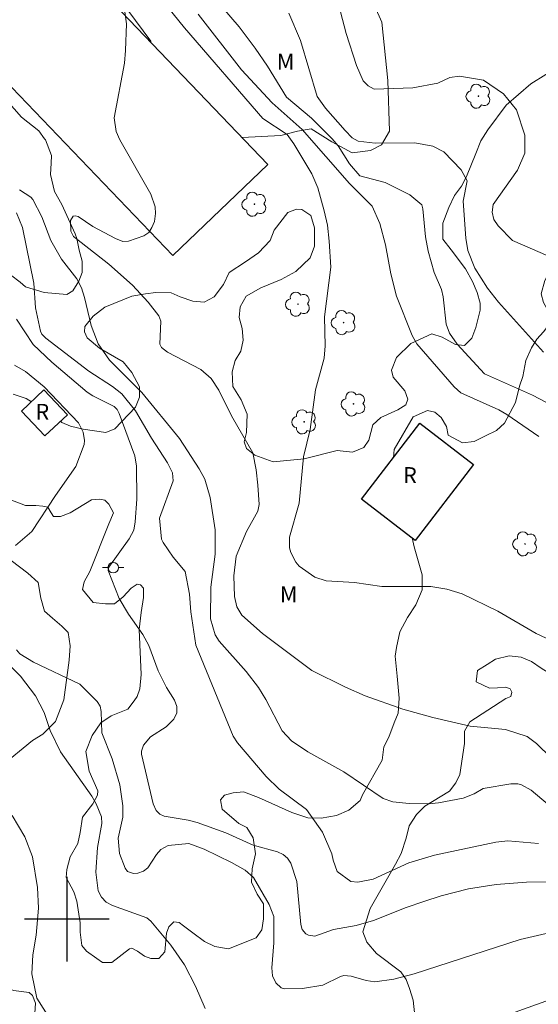
# Model space of a CAD drawing. Units: metres. Extents: x 296132 to 296647, y 1657172 to 1657737.
# Drawn here: x 296196 to 296245, y 1657392 to 1657485 of the extents above; entities that cross this region are included whole.
import ezdxf

# ---------------------------------------------------------------- set-up
doc = ezdxf.new("R2010")
doc.units = ezdxf.units.M
doc.header["$MEASUREMENT"] = 0
for name, color, linetype, lineweight, true_color in [('Arvores_Isoladas', 7, 'Continuous', 18, 0x00ff33), ('Curvas_Intermediarias', 7, 'Continuous', 9, 0x783c14), ('Curvas_Mestras', 7, 'Continuous', 20, 0x783c14), ('Topon_Vegetacao', 7, 'Continuous', 9, 0x00ff33), ('Vegetacao', 7, 'Orla8', 9, 0x00ff33)]:
    doc.layers.add(name, color=color, linetype=linetype, lineweight=lineweight, true_color=true_color)
for name, color, linetype, lineweight in [('Edificacoes', 7, 'Continuous', 30), ('Poste', 7, 'Continuous', 9), ('Topon_Fundacao_Const_Ruinas', 7, 'Continuous', 9)]:
    doc.layers.add(name, color=color, linetype=linetype, lineweight=lineweight)
doc.layers.add('Malha', color=7, linetype='Continuous')
doc.styles.add('Arial', font='arial.ttf', dxfattribs={"height": 1.5})
doc.styles.get("Standard").update_dxf_attribs({"font": 'arial.ttf'})
doc.linetypes.add('Orla8', pattern='A,6,-0.5,["V",Standard,S=1,R=0,X=-0.5,Y=-1],-0.5,6,-0.5,["V",Standard,S=1,R=0,X=-0.5,Y=-1],-0.5', length=14)

# ---------------------------------------------------------------- blocks, each defined once
blk = doc.blocks.new('Poste')
at = {"layer": 'Poste'}
for points in [[(-0.5, 0), (-1, 0)], [(0.5, 0), (1, 0)]]:
    blk.add_lwpolyline(points, dxfattribs=at)
blk.add_lwpolyline([(0, 0.5, 1), (0, -0.5, 1)], format="xyb", close=True, dxfattribs=at)
blk = doc.blocks.new('Arvore')
at = {"layer": 'Arvores_Isoladas'}
blk.add_lwpolyline([(-0.718, 0.493, 0.872324), (-0.722, -0.551, 0.862983), (0.284, -0.827, 0.900105), (0.89, 0.029, 0.863155), (0.262, 0.861, 0.882486)], format="xyb", close=True, dxfattribs=at)
blk.add_circle((0, 0), 0.0286, dxfattribs=at)

msp = doc.modelspace()

# ---------------------------------------------------------------- linework, layer by layer
at = {"layer": 'Curvas_Intermediarias', "flags": 128}
for points, elevation in [([(296225.499, 1657487.071), (296226.379, 1657483.669), (296227.36, 1657480.638), (296227.98, 1657479.208), (296228.45, 1657478.727), (296229.04, 1657478.417), (296232.682, 1657478.527), (296235.053, 1657478.968), (296236.193, 1657479.508), (296237.094, 1657479.658), (296239.375, 1657479.278), (296241.255, 1657477.987), (296242.486, 1657476.477), (296243.256, 1657474.056), (296243.256, 1657472.375), (296242.566, 1657470.764), (296240.265, 1657467.503), (296240.185, 1657466.793), (296240.345, 1657466.103), (296240.735, 1657465.502), (296242.106, 1657464.132), (296248.788, 1657461.231)], 69), ([(296247.098, 1657413.912), (296244.357, 1657416.603), (296243.496, 1657417.263), (296241.425, 1657417.923), (296238.104, 1657418.234), (296234.573, 1657419.044), (296231.742, 1657419.824), (296228.18, 1657421.095), (296226.329, 1657421.905), (296223.128, 1657423.506), (296218.466, 1657426.997), (296216.516, 1657428.718), (296216.055, 1657429.498), (296215.845, 1657430.468), (296215.765, 1657432.439), (296215.985, 1657434.28), (296216.966, 1657436.621), (296218.036, 1657438.532), (296218.176, 1657439.182), (296218.026, 1657441.013), (296217.886, 1657442.453), (296217.576, 1657444.044), (296215.555, 1657447.565), (296214.355, 1657449.966), (296213.624, 1657451.077), (296212.644, 1657451.917), (296209.493, 1657453.558), (296208.933, 1657454.008), (296208.772, 1657454.308), (296208.883, 1657456.489), (296208.702, 1657456.999), (296207.672, 1657458.289), (296206.201, 1657459.89), (296203.971, 1657461.881), (296200.629, 1657464.502), (296200.379, 1657465.012), (296200.339, 1657465.992), (296200.589, 1657466.403), (296200.799, 1657466.443), (296201.059, 1657466.383), (296202.46, 1657465.452), (296204.601, 1657464.292), (296205.291, 1657464.022), (296205.821, 1657464.042), (296207.272, 1657464.542), (296207.732, 1657464.882), (296208.042, 1657465.352), (296208.272, 1657465.912), (296208.362, 1657466.653), (296208.342, 1657467.283), (296207.942, 1657468.493), (296205.001, 1657473.615), (296204.651, 1657474.406), (296204.471, 1657475.706), (296205.441, 1657480.868), (296205.551, 1657482.069), (296205.621, 1657484.6), (296205.411, 1657486.19)], 74), ([(296250.669, 1657424.026), (296244.337, 1657426.977), (296240.715, 1657429.088), (296237.334, 1657430.739), (296235.883, 1657431.189), (296234.373, 1657431.419), (296229.741, 1657431.429), (296227.18, 1657431.799), (296224.499, 1657431.949), (296223.428, 1657432.319), (296221.958, 1657433.35), (296221.638, 1657433.74), (296221.157, 1657434.64), (296221.037, 1657435.09), (296221.047, 1657436.091), (296221.938, 1657439.302), (296222.358, 1657443.684), (296222.988, 1657446.275), (296223.498, 1657450.016), (296224.309, 1657452.987), (296224.409, 1657454.168), (296224.339, 1657456.909), (296224.929, 1657461.601), (296224.789, 1657464.042), (296224.609, 1657465.552), (296224.319, 1657466.933), (296223.698, 1657469.084), (296223.148, 1657470.404), (296221.457, 1657473.245), (296220.827, 1657474.136), (296218.506, 1657475.646), (296211.123, 1657484.21), (296209.493, 1657486.2)], 73), ([(296245.247, 1657448.846), (296243.996, 1657449.496), (296239.465, 1657451.507), (296236.864, 1657454.328), (296236.133, 1657455.348), (296235.823, 1657456.219), (296235.543, 1657458.81), (296235.383, 1657459.48), (296234.703, 1657461.081), (296234.132, 1657463.101), (296233.882, 1657464.472), (296233.642, 1657467.093), (296233.532, 1657467.473), (296232.412, 1657468.423), (296230.081, 1657469.584), (296227.68, 1657470.234), (296226.71, 1657471.375), (296225.629, 1657473.055), (296225.059, 1657473.736), (296223.098, 1657475.686), (296220.737, 1657477.667), (296218.946, 1657480.598), (296217.776, 1657482.289), (296216.275, 1657484.31), (296214.705, 1657486.12)], 71), ([(296244.597, 1657445.594), (296241.575, 1657447.685), (296240.815, 1657448.105), (296237.214, 1657449.726), (296236.603, 1657450.296), (296233.052, 1657454.368), (296232.622, 1657455.128), (296231.141, 1657458.86), (296230.601, 1657460.97), (296230.101, 1657463.702), (296229.571, 1657465.712), (296228.84, 1657467.363), (296226.71, 1657469.504), (296222.218, 1657474.606), (296219.387, 1657477.117), (296216.496, 1657480.248), (296212.404, 1657485.51)], 72), ([(296244.557, 1657407.159), (296241.655, 1657407.389), (296240.535, 1657407.259), (296234.733, 1657406.029), (296232.292, 1657405.318), (296228.95, 1657403.768), (296227.5, 1657403.478), (296226.82, 1657403.568), (296225.539, 1657404.508), (296225.169, 1657405.569), (296225.039, 1657406.169), (296224.159, 1657408.22), (296222.648, 1657410.36), (296220.057, 1657412.281), (296218.816, 1657413.462), (296216.105, 1657416.653), (296215.695, 1657417.283), (296212.194, 1657425.877), (296211.724, 1657429.048), (296211.574, 1657430.709), (296211.163, 1657432.829), (296210.043, 1657434.2), (296209.083, 1657435.57), (296208.953, 1657435.891), (296208.752, 1657437.871), (296210.053, 1657441.403), (296209.973, 1657442.163), (296209.503, 1657443.113), (296207.982, 1657445.434), (296206.472, 1657448.025), (296205.191, 1657449.626), (296204.311, 1657450.326), (296202.06, 1657451.767), (296197.998, 1657454.888), (296197.638, 1657455.278), (296197.498, 1657455.558), (296197.028, 1657457.759), (296196.878, 1657460.07), (296195.807, 1657465.352), (296195.257, 1657466.723)], 76), ([(296195.247, 1657456.689), (296196.818, 1657454.298), (296198.568, 1657452.637), (296201.93, 1657449.796), (296202.45, 1657449.426), (296204.461, 1657448.426), (296204.751, 1657448.145), (296204.951, 1657447.785), (296206.422, 1657443.784), (296206.582, 1657442.803), (296206.612, 1657439.672), (296206.452, 1657437.541), (296206.311, 1657436.761), (296205.891, 1657435.931), (296203.961, 1657433.25), (296203.911, 1657432.929), (296204.931, 1657430.308), (296205.821, 1657428.818), (296207.172, 1657426.897), (296207.752, 1657425.847), (296208.632, 1657423.446), (296209.403, 1657421.875), (296210.163, 1657420.685), (296210.373, 1657420.084), (296210.393, 1657419.504), (296210.113, 1657418.904), (296209.373, 1657418.174), (296207.892, 1657417.233), (296207.242, 1657416.433), (296207.062, 1657415.873), (296207.062, 1657415.593), (296208.142, 1657410.891), (296208.432, 1657410.25), (296208.772, 1657409.92), (296209.193, 1657409.72), (296211.444, 1657409.36), (296212.324, 1657409.12), (296215.015, 1657408.14), (296217.596, 1657406.999), (296219.907, 1657406.369), (296220.437, 1657406.109), (296220.857, 1657405.749), (296221.167, 1657405.278), (296221.718, 1657403.558), (296222.088, 1657399.496), (296222.238, 1657399.016), (296222.588, 1657398.606), (296222.838, 1657398.476), (296223.418, 1657398.396), (296225.199, 1657399.036), (296227.34, 1657399.406), (296228.97, 1657399.856), (296232.052, 1657401.097), (296233.722, 1657401.667), (296235.353, 1657402.187), (296237.934, 1657402.848), (296240.565, 1657403.268), (296243.426, 1657403.508), (296245.987, 1657403.538)], 77), ([(296195.067, 1657452.347), (296196.087, 1657451.747), (296197.848, 1657450.296), (296201.089, 1657446.905), (296201.54, 1657445.995), (296201.68, 1657445.224), (296201.64, 1657444.844), (296200.849, 1657442.753), (296198.939, 1657440.032), (296196.688, 1657436.611), (296195.137, 1657435.29)], 78), ([(296191.876, 1657426.647), (296195.607, 1657422.945), (296197.038, 1657421.105), (296197.868, 1657419.524), (296198.418, 1657417.813), (296199.409, 1657415.793), (296202.35, 1657411.611), (296202.78, 1657410.901), (296203.26, 1657409.67), (296203.3, 1657409.03), (296202.89, 1657406.779), (296202.74, 1657404.428), (296202.95, 1657402.677), (296203.27, 1657402.077), (296203.72, 1657401.597), (296204.301, 1657401.297), (296207.562, 1657400.116), (296207.922, 1657399.816), (296209.823, 1657397.535), (296211.113, 1657395.675), (296212.154, 1657393.654), (296213.074, 1657391.573)], 79), ([(296195.237, 1657425.456), (296195.557, 1657425.056), (296196.858, 1657424.286), (296201.239, 1657422.205), (296202.87, 1657420.565), (296203.14, 1657420.114), (296203.25, 1657419.614), (296203.3, 1657417.613), (296204.291, 1657415.132), (296204.991, 1657412.701), (296205.291, 1657410.691), (296205.291, 1657409.62), (296204.851, 1657407.659), (296204.981, 1657406.189), (296205.511, 1657404.808), (296205.741, 1657404.508), (296206.291, 1657404.308), (296206.702, 1657404.338), (296207.252, 1657404.538), (296207.652, 1657404.858), (296208.462, 1657406.119), (296208.862, 1657406.589), (296209.573, 1657406.969), (296211.514, 1657407.149), (296212.964, 1657406.619), (296215.545, 1657405.359), (296216.846, 1657404.618), (296217.616, 1657403.928), (296219.097, 1657401.387), (296219.537, 1657400.236), (296219.547, 1657397.756), (296219.377, 1657395.395), (296219.437, 1657394.654), (296219.727, 1657393.984), (296220.237, 1657393.514), (296220.557, 1657393.414), (296222.258, 1657393.454), (296224.189, 1657393.754), (296225.839, 1657394.584), (296226.179, 1657394.664), (296226.87, 1657394.614), (296228.28, 1657394.214), (296229.08, 1657394.074), (296230.901, 1657394.344), (296232.812, 1657394.824), (296242.836, 1657398.076), (296245.677, 1657398.726)], 78), ([(296238.654, 1657389.902), (296246.837, 1657392.814), (296249.058, 1657393.694), (296254.831, 1657396.255), (296256.681, 1657396.865), (296258.802, 1657396.965), (296265.775, 1657396.435), (296269.626, 1657395.895), (296273.958, 1657394.924), (296276.749, 1657394.174), (296279.821, 1657393.194), (296281.901, 1657392.383), (296283.612, 1657391.613)], 79)]:
    msp.add_lwpolyline(points, dxfattribs=dict(at, elevation=elevation))
at = {"layer": 'Curvas_Mestras', "flags": 128}
for points, elevation in [([(296220.967, 1657485.61), (296222.068, 1657482.999), (296223.648, 1657477.707), (296224.429, 1657476.617), (296226.289, 1657474.506), (296226.94, 1657473.816), (296227.52, 1657473.495), (296229.13, 1657473.305), (296232.872, 1657473.355), (296234.573, 1657473.015), (296235.613, 1657472.505), (296237.254, 1657470.804), (296237.824, 1657469.744), (296237.424, 1657467.833), (296237.684, 1657464.322), (296237.884, 1657463.161), (296238.534, 1657461.511), (296239.745, 1657459.62), (296240.775, 1657458.289), (296245.037, 1657453.578)], 70), ([(296245.457, 1657410.831), (296243.856, 1657412.181), (296242.946, 1657412.701), (296242.616, 1657412.791), (296241.936, 1657412.791), (296239.335, 1657412.341), (296238.474, 1657411.841), (296237.424, 1657411.431), (296235.123, 1657410.991), (296234.192, 1657410.901), (296232.332, 1657410.921), (296230.781, 1657411.081), (296229.881, 1657411.391), (296226.169, 1657413.912), (296222.778, 1657415.813), (296221.207, 1657416.843), (296220.327, 1657417.803), (296218.796, 1657420.745), (296218.106, 1657421.885), (296216.946, 1657423.386), (296214.375, 1657426.277), (296214.015, 1657426.857), (296213.554, 1657428.378), (296213.594, 1657431.349), (296213.995, 1657434.49), (296214.005, 1657436.791), (296213.524, 1657439.832), (296213.024, 1657441.553), (296212.504, 1657442.533), (296210.653, 1657445.404), (296207.082, 1657449.766), (296204.041, 1657452.807), (296202.96, 1657454.348), (296202.28, 1657456.079), (296201.68, 1657458.72), (296201.38, 1657459.63), (296200.939, 1657460.49), (296199.489, 1657462.351), (296198.478, 1657464.132), (296197.628, 1657466.343), (296196.788, 1657467.993), (296196.608, 1657468.213), (296195.517, 1657468.904)], 75), ([(296198.568, 1657390.303), (296197.168, 1657392.523), (296196.678, 1657394.834), (296196.798, 1657396.635), (296197.088, 1657398.496), (296197.318, 1657401.027), (296197.228, 1657402.988), (296196.758, 1657405.889), (296196.027, 1657407.779), (296194.847, 1657409.78)], 80)]:
    msp.add_lwpolyline(points, dxfattribs=dict(at, elevation=elevation))
at = {"layer": 'Edificacoes', "flags": 128}
for points in [[(296148.396, 1657544.947), (296218.98, 1657471.296), (296210.005, 1657462.689)], [(296210.005, 1657462.689), (296148.402, 1657526.968)]]:
    msp.add_lwpolyline(points, dxfattribs=at)
for points in [[(296197.836, 1657450.01), (296200.055, 1657447.656), (296197.925, 1657445.648), (296195.706, 1657448.002)], [(296238.421, 1657442.964), (296232.916, 1657435.786), (296227.835, 1657439.683), (296233.34, 1657446.861)]]:
    msp.add_lwpolyline(points, close=True, dxfattribs=at)
at = {"layer": 'Malha', "flags": 128}
for points in [[(296200, 1657404), (296200, 1657396)], [(296204, 1657400), (296196, 1657400)]]:
    msp.add_lwpolyline(points, dxfattribs=at)
at = {"layer": 'Vegetacao', "flags": 128}
for points in [[(296148.435, 1657432.817), (296149.572, 1657433.259), (296150.365, 1657433.307), (296152.227, 1657432.375), (296154.184, 1657431.025), (296155.674, 1657430.093), (296156.466, 1657429.861), (296158.329, 1657430.047), (296158.655, 1657430.466), (296159.4, 1657430.699), (296159.912, 1657430.094), (296160.472, 1657429.116), (296160.611, 1657427.812), (296159.959, 1657425.763), (296159.773, 1657424.785), (296159.866, 1657424.179), (296161.729, 1657422.735), (296163.267, 1657421.665), (296164.338, 1657421.013), (296165.13, 1657419.802), (296165.41, 1657418.219), (296168.065, 1657412.909), (296169.601, 1657411.839), (296170.533, 1657411.559), (296171.325, 1657411.792), (296171.976, 1657412.351), (296172.442, 1657412.91), (296172.955, 1657413.33), (296173.095, 1657413.33), (296173.281, 1657413.237), (296174.398, 1657412.212), (296174.817, 1657411.607), (296175.284, 1657409.045), (296175.238, 1657407.834), (296175.843, 1657406.391), (296176.821, 1657405.553), (296178.964, 1657403.69), (296180.034, 1657402.899), (296180.594, 1657402.199), (296181.2, 1657401.361), (296181.805, 1657400.617), (296182.596, 1657400.243), (296183.761, 1657400.057), (296184.413, 1657399.592), (296184.785, 1657398.987), (296186.23, 1657396.006), (296187.254, 1657394.795), (296188.326, 1657394.097), (296189.444, 1657393.678), (296189.909, 1657393.678), (296190.608, 1657394.097), (296190.934, 1657394.563), (296191.307, 1657395.448), (296191.865, 1657396.472), (296192.331, 1657396.659), (296192.889, 1657396.426), (296193.309, 1657395.914), (296193.635, 1657394.749), (296194.194, 1657393.539), (296194.986, 1657393.26), (296195.685, 1657393.167), (296196.43, 1657393.074), (296196.756, 1657392.794), (296197.035, 1657392.048), (296196.989, 1657391.117), (296196.709, 1657390.559), (296195.965, 1657389.952), (296195.033, 1657389.813), (296194.101, 1657389.906), (296193.31, 1657389.812), (296193.077, 1657388.974), (296193.45, 1657388.23), (296193.869, 1657387.53), (296195.219, 1657386.134), (296196.477, 1657385.203), (296197.781, 1657384.131), (296199.132, 1657383.619), (296201.321, 1657383.247), (296202.811, 1657382.548), (296204.209, 1657381.477), (296205.42, 1657378.357), (296205.42, 1657373.141), (296204.862, 1657369.787), (296199.088, 1657361.171), (296198.763, 1657359.541), (296198.251, 1657357.399), (296197.738, 1657355.583), (296196.807, 1657352.416), (296196.807, 1657351.716), (296196.993, 1657351.437), (296197.506, 1657351.391), (296198.438, 1657352.089), (296199.462, 1657353.207), (296200.02, 1657353.999), (296200.766, 1657355.397), (296201.93, 1657356.7), (296204.258, 1657358.191), (296205.468, 1657358.75), (296206.726, 1657359.076), (296207.518, 1657358.797), (296209.847, 1657358.099), (296210.452, 1657358.052), (296211.244, 1657358.565), (296211.616, 1657359.356), (296212.222, 1657360.149), (296212.687, 1657360.847), (296212.92, 1657361.359), (296212.966, 1657362.197), (296213.945, 1657362.85), (296214.643, 1657362.384), (296215.295, 1657362.244), (296217.531, 1657362.571), (296218.136, 1657363.176), (296218.788, 1657364.34), (296219.067, 1657365.272), (296219.207, 1657365.971), (296219.812, 1657366.436), (296220.604, 1657366.576), (296221.21, 1657366.25), (296221.908, 1657365.738), (296222.607, 1657365.226), (296223.119, 1657365.18), (296224.051, 1657365.552), (296226.146, 1657367.555), (296227.31, 1657367.881), (296227.869, 1657368.161), (296227.869, 1657368.906), (296227.357, 1657369.138), (296226.612, 1657369.231), (296225.773, 1657369.231), (296224.05, 1657370.07), (296222.792, 1657371.001), (296222.28, 1657371.56), (296221.954, 1657372.724), (296222.559, 1657373.516), (296223.257, 1657374.121), (296224.655, 1657374.913), (296225.027, 1657375.333), (296225.493, 1657375.985), (296226.052, 1657376.962), (296226.797, 1657377.381), (296227.961, 1657377.848), (296228.939, 1657378.221), (296229.638, 1657378.733), (296230.01, 1657379.291), (296230.103, 1657380.13), (296229.917, 1657381.108), (296229.544, 1657381.434), (296229.637, 1657382.458), (296230.056, 1657383.902), (296231.919, 1657386.837), (296232.71, 1657388.001), (296233.036, 1657388.607), (296233.036, 1657389.398), (296232.71, 1657392.332), (296232.384, 1657393.45), (296232.058, 1657394.288), (296231.545, 1657395.033), (296229.263, 1657396.756), (296228.331, 1657397.828), (296227.958, 1657398.805), (296228.657, 1657400.995), (296231.032, 1657405.186), (296231.591, 1657406.211), (296232.056, 1657407.654), (296232.335, 1657408.819), (296233.033, 1657409.89), (296233.826, 1657410.683), (296236.154, 1657412.079), (296236.759, 1657412.871), (296237.132, 1657413.663), (296237.55, 1657416.597), (296237.55, 1657417.761), (296238.062, 1657418.647), (296241.462, 1657420.836), (296241.928, 1657421.023), (296242.021, 1657421.442), (296241.881, 1657421.767), (296241.462, 1657421.907), (296240.67, 1657421.86), (296239.925, 1657421.814), (296238.668, 1657422.419), (296238.807, 1657423.491), (296239.692, 1657424.049), (296240.483, 1657424.561), (296241.788, 1657424.888), (296242.905, 1657424.748), (296243.884, 1657424.329), (296244.815, 1657423.724), (296247.19, 1657422.234), (296249.24, 1657421.256), (296250.124, 1657421.21), (296250.59, 1657421.349), (296250.869, 1657421.908), (296250.776, 1657422.793), (296249.845, 1657424.888), (296249.519, 1657426.007), (296249.705, 1657427.496), (296251.195, 1657428.429), (296251.8, 1657429.22), (296251.987, 1657430.012), (296252.079, 1657431.875), (296252.266, 1657432.201), (296253.103, 1657433.273), (296253.663, 1657433.878), (296253.896, 1657434.437), (296253.989, 1657435.181), (296253.942, 1657436.02), (296254.082, 1657436.719), (296254.64, 1657437.371), (296255.571, 1657437.883), (296256.736, 1657437.976), (296257.667, 1657438.023), (296258.739, 1657438.443), (296259.484, 1657439.281), (296260.973, 1657441.47), (296264.234, 1657444.311), (296265.165, 1657445.429), (296266.235, 1657446.454), (296267.26, 1657448.037), (296268.051, 1657449.155), (296269.263, 1657451.019), (296270.147, 1657451.624), (296270.659, 1657451.997), (296271.218, 1657452.741), (296271.638, 1657453.72), (296272.243, 1657454.605), (296274.804, 1657456.002), (296276.294, 1657456.608), (296277.272, 1657457.12), (296277.784, 1657457.912), (296278.017, 1657459.077), (296278.063, 1657459.728), (296278.808, 1657460.613), (296279.926, 1657461.266), (296281.276, 1657461.452), (296282.488, 1657461.406), (296283.512, 1657461.918), (296284.397, 1657462.756), (296285.142, 1657463.782), (296287.284, 1657466.343), (296288.774, 1657467.368), (296289.939, 1657467.88), (296291.196, 1657468.206), (296292.314, 1657468.625), (296293.012, 1657469.231), (296293.338, 1657470.069), (296293.245, 1657471.653), (296293.058, 1657472.91), (296292.872, 1657473.329), (296291.987, 1657473.422), (296288.727, 1657471.932), (296287.004, 1657470.674), (296286.072, 1657469.743), (296285.002, 1657468.578), (296283.651, 1657467.786), (296282.254, 1657467.413), (296281.183, 1657466.901), (296280.345, 1657466.249), (296279.74, 1657465.503), (296278.854, 1657464.293), (296277.97, 1657463.407), (296277.225, 1657462.942), (296276.759, 1657462.942), (296276.107, 1657463.734), (296276.339, 1657464.944), (296276.852, 1657465.875), (296277.271, 1657467.18), (296277.178, 1657467.273), (296276.852, 1657467.599), (296275.641, 1657468.344), (296273.219, 1657467.878), (296271.776, 1657467.691), (296270.378, 1657467.645), (296269.54, 1657467.877), (296268.701, 1657468.529), (296267.63, 1657470.578), (296266.931, 1657473.605), (296267.071, 1657474.863), (296267.35, 1657475.981), (296267.164, 1657476.82), (296266.651, 1657477.285), (296265.719, 1657477.238), (296264.881, 1657477.192), (296264.23, 1657477.424), (296264.136, 1657478.03), (296264.23, 1657478.449), (296265.626, 1657480.172), (296265.533, 1657480.777), (296265.021, 1657481.477), (296264.741, 1657482.408), (296265.02, 1657486.879), (296265.253, 1657487.95), (296265.811, 1657488.834), (296266.324, 1657489.115), (296267.302, 1657489.068), (296267.721, 1657488.975), (296267.954, 1657488.975), (296268.279, 1657489.208), (296268.605, 1657489.534), (296269.304, 1657492.934), (296270.328, 1657494.192), (296271.586, 1657495.123), (296273.029, 1657496.147), (296274.892, 1657496.94), (296276.149, 1657497.499), (296276.709, 1657498.104), (296277.128, 1657499.315), (296278.151, 1657502.249), (296279.083, 1657503.6), (296280.387, 1657504.253), (296281.877, 1657504.486), (296284.019, 1657505.044), (296286.907, 1657506.116), (296292.309, 1657509.47), (296293.706, 1657510.029), (296295.941, 1657510.308), (296298.456, 1657510.542), (296300.319, 1657511.007), (296301.483, 1657511.659), (296302.229, 1657512.219), (296302.694, 1657512.312), (296303.253, 1657511.613), (296303.998, 1657509.984), (296304.697, 1657509.052), (296307.539, 1657506.49), (296308.749, 1657505.653), (296310.1, 1657504.954), (296310.752, 1657504.349), (296311.032, 1657503.603), (296310.938, 1657502.812), (296310.799, 1657502.067), (296310.473, 1657500.949), (296310.613, 1657499.459), (296311.032, 1657498.341), (296311.125, 1657496.991), (296310.986, 1657496.431), (296310.474, 1657495.221), (296307.913, 1657490.516), (296307.075, 1657489.771), (296306.096, 1657489.259), (296304.84, 1657488.327), (296303.954, 1657487.535), (296300.741, 1657483.576), (296299.997, 1657482.133), (296299.438, 1657480.875), (296298.506, 1657479.338), (296298.181, 1657478.08), (296298.32, 1657477.242), (296298.6, 1657476.358), (296298.74, 1657475.565), (296298.879, 1657474.169), (296299.625, 1657473.843), (296300.649, 1657474.169), (296301.627, 1657475.1), (296302.28, 1657476.124), (296303.35, 1657479.804), (296303.536, 1657481.807), (296304.001, 1657483.297), (296304.794, 1657484.415), (296308.099, 1657489.073), (296312.104, 1657493.265), (296315.643, 1657496.665), (296317.227, 1657497.969), (296320.998, 1657500.717), (296323.234, 1657502.255), (296324.537, 1657503.931), (296325.609, 1657505.981), (296328.449, 1657510.824), (296333.804, 1657515.948), (296335.015, 1657516.181), (296336.04, 1657516.088), (296336.505, 1657516.461), (296336.691, 1657516.786), (296336.877, 1657518.138), (296338.786, 1657523.447), (296340.044, 1657524.752), (296342.139, 1657525.404), (296343.676, 1657526.428), (296344.654, 1657528.431), (296345.679, 1657531.412), (296346.842, 1657533.74), (296348.333, 1657535.93), (296349.729, 1657537.839), (296350.754, 1657539.19), (296351.126, 1657540.075), (296351.08, 1657540.494), (296350.056, 1657540.308), (296348.286, 1657539.376), (296344.792, 1657535.743), (296340.23, 1657530.247), (296335.201, 1657524.891), (296333.664, 1657523.353), (296331.894, 1657522.282), (296328.168, 1657522.515), (296327.237, 1657522.049), (296325.793, 1657520.744), (296324.256, 1657518.462), (296322.906, 1657516.645), (296321.741, 1657516.04), (296320.298, 1657515.9), (296319.04, 1657516.365), (296318.063, 1657516.598), (296315.594, 1657515.341), (296314.197, 1657514.222), (296312.94, 1657513.663), (296312.009, 1657513.756), (296310.425, 1657514.549), (296309.307, 1657514.921), (296308.282, 1657515.154), (296307.351, 1657515.06), (296305.302, 1657514.268), (296303.672, 1657513.988), (296302.275, 1657514.594), (296298.595, 1657516.923), (296297.105, 1657518.319), (296296.08, 1657519.157), (296295.288, 1657519.064), (296294.218, 1657518.319), (296292.82, 1657517.248), (296290.492, 1657515.896), (296288.954, 1657514.965), (296287.884, 1657514.546), (296286.906, 1657514.686), (296286.067, 1657515.803), (296285.881, 1657517.107), (296285.974, 1657518.364), (296285.88, 1657519.855), (296285.135, 1657520.832), (296284.39, 1657521.158), (296283.691, 1657521.205), (296282.853, 1657520.786), (296281.502, 1657519.854), (296280.152, 1657518.829), (296278.848, 1657517.944), (296277.405, 1657517.711), (296276.24, 1657517.804), (296274.843, 1657519.108), (296274.051, 1657520.04), (296273.538, 1657522.042), (296272.513, 1657526.606), (296271.629, 1657528.143), (296270.976, 1657529.027), (296270.138, 1657529.633), (296266.179, 1657530.657), (296264.875, 1657530.61), (296262.826, 1657531.122), (296261.475, 1657531.681), (296260.636, 1657533.078), (296261.382, 1657535.407), (296262.499, 1657536.199), (296263.244, 1657536.618), (296263.663, 1657538.062), (296263.616, 1657539.179), (296263.15, 1657540.391), (296262.126, 1657542.207), (296261.52, 1657544.209), (296261.147, 1657546.584), (296260.588, 1657547.749), (296258.912, 1657548.587), (296257.607, 1657549.145), (296254.901, 1657550.351)], [(296207.935, 1657482.821), (296207.925, 1657482.935), (296205.752, 1657485.869), (296205.37, 1657486.956), (296205.316, 1657488.205), (296205.643, 1657489.293), (296206.294, 1657490.053), (296207.869, 1657491.792), (296209.011, 1657492.39), (296210.858, 1657492.445), (296212.705, 1657492.228), (296213.629, 1657492.391), (296214.498, 1657492.825), (296214.878, 1657493.64), (296216.074, 1657496.031), (296217.106, 1657496.738), (296218.736, 1657496.52), (296220.094, 1657496.357), (296221.399, 1657495.651), (296221.888, 1657494.619), (296222.051, 1657493.261), (296222.757, 1657492.174), (296224.17, 1657491.359), (296225.42, 1657490.925), (296226.724, 1657490.001), (296228.028, 1657488.643), (296229.767, 1657484.731), (296230.311, 1657479.244), (296230.475, 1657474.462), (296229.714, 1657473.158), (296228.683, 1657472.614), (296226.944, 1657472.397), (296225.042, 1657473.429), (296223.085, 1657474.679), (296221.782, 1657474.461), (296220.206, 1657474.027), (296216.547, 1657473.835)], [(296189.914, 1657483.653), (296190.336, 1657482.625), (296190.834, 1657480.855), (296191.268, 1657480.11), (296192.292, 1657479.241), (296193.38, 1657478.371), (296195.712, 1657475.768), (296197.342, 1657474.464), (296197.901, 1657473.719), (296197.995, 1657473.625), (296198.554, 1657472.136), (296198.507, 1657471.437), (296198.461, 1657470.366), (296198.833, 1657468.736), (296199.532, 1657467.525), (296200.79, 1657464.731), (296200.93, 1657464.312), (296201.163, 1657463.194), (296201.442, 1657462.17), (296201.442, 1657461.098), (296201.117, 1657460.26), (296200.558, 1657459.375), (296199.998, 1657459.003), (296197.856, 1657459.189), (296196.087, 1657459.747), (296195.575, 1657460.166), (296194.689, 1657460.864), (296193.339, 1657461.424), (296192.5, 1657462.308), (296191.941, 1657463.239), (296191.429, 1657464.031), (296191.056, 1657464.311), (296190.311, 1657464.73), (296188.076, 1657464.59), (296186.166, 1657463.471), (296185.328, 1657463.285), (296184.489, 1657463.424), (296183.884, 1657463.891), (296181.183, 1657465.799), (296179.087, 1657467.895), (296176.831, 1657470.669), (296176.335, 1657471.694), (296176.304, 1657472.532), (296176.893, 1657474.24), (296177.203, 1657474.551), (296177.825, 1657474.892), (296178.477, 1657475.203), (296178.663, 1657475.389), (296179.035, 1657476.569), (296179.004, 1657478.773), (296178.6, 1657481.133), (296177.917, 1657482.344), (296176.457, 1657484.331), (296176.333, 1657484.952), (296176.457, 1657485.697), (296176.798, 1657486.877), (296177.45, 1657488.305), (296177.823, 1657489.485), (296178.692, 1657491.535), (296178.63, 1657492.124), (296179.064, 1657493.18), (296179.468, 1657493.614), (296180.338, 1657493.645)], [(296199.393, 1657447.032), (296199.535, 1657446.934), (296200.342, 1657446.581), (296201.553, 1657446.279), (296203.672, 1657445.976), (296204.53, 1657446.329), (296206.497, 1657448.382), (296206.87, 1657449.314), (296206.869, 1657450.292), (296206.124, 1657451.643), (296205.332, 1657452.667), (296203.07, 1657453.948), (296201.917, 1657454.929), (296201.661, 1657455.484), (296201.703, 1657455.996), (296202.471, 1657456.979), (296203.582, 1657457.832), (296206.127, 1657458.842), (296207.431, 1657459.075), (296208.41, 1657459.215), (296209.853, 1657459.168), (296210.692, 1657458.796), (296211.902, 1657458.376), (296212.973, 1657458.283), (296213.905, 1657458.797), (296214.789, 1657459.96), (296215.348, 1657461.078), (296216.885, 1657462.103), (296218.095, 1657462.941), (296219.214, 1657464.106), (296219.586, 1657465.084), (296220.89, 1657466.761), (296221.682, 1657467.087), (296222.194, 1657467.041), (296223.032, 1657466.482), (296223.405, 1657465.317), (296223.406, 1657463.594), (296222.986, 1657462.476), (296221.636, 1657461.173), (296220.238, 1657460.427), (296218.33, 1657459.635), (296216.932, 1657458.843), (296216.374, 1657457.865), (296216.281, 1657456.841), (296216.56, 1657455.815), (296216.653, 1657454.698), (296216.421, 1657453.674), (296215.909, 1657452.788), (296215.628, 1657451.717), (296215.675, 1657450.32), (296216.468, 1657449.063), (296217.027, 1657447.712), (296216.98, 1657445.989), (296216.747, 1657445.104), (296216.98, 1657444.452), (296217.772, 1657443.847), (296219.495, 1657443.195), (296222.429, 1657443.475), (296225.549, 1657444.267), (296226.994, 1657444.127), (296228.064, 1657444.547), (296228.531, 1657445.245), (296228.903, 1657446.689), (296229.648, 1657447.388), (296231.278, 1657448.133), (296232.023, 1657448.599), (296232.209, 1657449.111), (296231.93, 1657449.903), (296230.811, 1657451.207), (296230.671, 1657451.859), (296231.138, 1657453.069), (296232.488, 1657454.374), (296234.49, 1657455.305), (296235.468, 1657454.98), (296236.726, 1657454.281), (296237.564, 1657454.188), (296238.262, 1657454.887), (296238.636, 1657455.911), (296239.054, 1657457.542), (296239.054, 1657458.193), (296238.775, 1657459.218), (296238.308, 1657460.243), (296237.656, 1657461.454), (296236.306, 1657463.223), (296235.529, 1657464.248), (296235.529, 1657465.769), (296236.073, 1657467.236), (296236.616, 1657468.377), (296237.267, 1657469.247), (296237.756, 1657470.17), (296238.626, 1657472.344), (296239.115, 1657473.539), (296239.766, 1657474.572), (296241.505, 1657476.909), (296243.841, 1657478.92), (296245.253, 1657479.789), (296246.232, 1657479.897), (296247.427, 1657479.626), (296248.567, 1657479.246), (296251.557, 1657476.964), (296252.915, 1657475.823), (296253.894, 1657474.193), (296254.274, 1657472.509), (296254.6, 1657470.77), (296254.655, 1657469.303), (296254.492, 1657467.945), (296253.895, 1657466.641), (296250.743, 1657465.01), (296249.113, 1657464.467), (296247.755, 1657463.488), (296246.234, 1657462.402), (296245.147, 1657460.337), (296244.821, 1657459.087), (296245.039, 1657458.272), (296245.528, 1657457.348), (296245.528, 1657456.153), (296245.039, 1657455.501), (296244.387, 1657454.795), (296243.899, 1657453.98), (296243.355, 1657452.784), (296243.083, 1657451.263), (296242.757, 1657450.339), (296242.377, 1657448.818), (296241.346, 1657446.861), (296240.584, 1657446.155), (296239.552, 1657445.665), (296238.465, 1657445.122), (296237.379, 1657445.013), (296236.021, 1657445.719), (296235.857, 1657446.535), (296235.368, 1657447.404), (296234.771, 1657447.893), (296234.065, 1657448.055), (296232.706, 1657447.458), (296230.914, 1657444.361), (296230.848, 1657443.612)], [(296196.646, 1657448.888), (296196.154, 1657449.204), (296194.919, 1657449.598)], [(296232.619, 1657436.015), (296232.816, 1657435.178), (296233.578, 1657432.516), (296233.578, 1657431.104), (296232.979, 1657429.69), (296232.165, 1657428.495), (296231.459, 1657427.136), (296231.133, 1657425.67), (296231.025, 1657424.854), (296231.188, 1657422.952), (296231.405, 1657420.888), (296231.297, 1657419.475), (296230.917, 1657418.552), (296230.427, 1657417.193), (296229.939, 1657416.27), (296229.776, 1657415.019), (296227.929, 1657411.759), (296227.711, 1657411.216), (296226.625, 1657410.292), (296225.484, 1657409.803), (296224.017, 1657409.531), (296222.767, 1657409.585), (296221.246, 1657410.074), (296218.094, 1657411.487), (296216.682, 1657412.03), (296215.704, 1657411.921), (296214.888, 1657411.704), (296214.508, 1657411.269), (296214.671, 1657410.399), (296216.247, 1657409.041), (296217.008, 1657408.661), (296217.605, 1657407.683), (296217.823, 1657406.162), (296217.497, 1657404.749), (296217.443, 1657403.5), (296217.986, 1657402.358), (296218.585, 1657401.435), (296218.585, 1657400.022), (296218.422, 1657398.99), (296217.878, 1657398.229), (296215.27, 1657397.196), (296213.967, 1657397.413), (296212.988, 1657397.903), (296211.902, 1657398.717), (296211.033, 1657399.369), (296210.597, 1657399.695), (296210.108, 1657399.749), (296209.619, 1657399.26), (296209.402, 1657398.663), (296209.24, 1657396.924), (296208.696, 1657396.272), (296207.935, 1657396.272), (296207.338, 1657396.489), (296206.686, 1657396.978), (296206.143, 1657397.249), (296205.925, 1657397.195), (296204.241, 1657395.891), (296203.372, 1657395.891), (296202.828, 1657396.271), (296201.85, 1657396.977), (296201.415, 1657397.52), (296201.252, 1657398.77), (296201.252, 1657399.639), (296200.926, 1657401.704), (296200.654, 1657402.573), (296199.947, 1657403.932), (296200.001, 1657404.692), (296200.327, 1657405.888), (296201.034, 1657407.138), (296201.251, 1657408.171), (296201.468, 1657409.637), (296202.446, 1657410.887), (296202.88, 1657411.702), (296202.934, 1657412.137), (296202.119, 1657413.984), (296201.793, 1657415.832), (296202.391, 1657417.353), (296203.206, 1657418.549), (296204.184, 1657419.2), (296205.76, 1657419.852), (296206.357, 1657420.614), (296206.629, 1657421.048), (296206.9, 1657421.755), (296207.009, 1657423.112), (296206.845, 1657427.351), (296207.008, 1657428.981), (296207.225, 1657430.393), (296207.225, 1657431.263), (296206.953, 1657431.589), (296206.627, 1657431.644), (296206.084, 1657431.263), (296205.323, 1657430.447), (296204.508, 1657429.796), (296203.639, 1657429.796), (296202.498, 1657429.904), (296201.466, 1657431.154), (296201.628, 1657431.86), (296202.171, 1657432.838), (296203.964, 1657437.348), (296204.399, 1657438.381), (296203.964, 1657439.196), (296203.584, 1657439.576), (296203.095, 1657439.684), (296202.334, 1657439.63), (296200.323, 1657438.381), (296199.4, 1657438.054), (296198.748, 1657438.054), (296198.531, 1657438.38), (296198.205, 1657438.923), (296197.715, 1657439.032), (296197.063, 1657439.086), (296196.086, 1657439.086), (296194.347, 1657439.738), (296193.966, 1657439.629), (296193.912, 1657439.357), (296194.184, 1657437.999), (296193.912, 1657436.206), (296193.478, 1657435.88), (296193.206, 1657435.716), (296193.152, 1657435.282), (296193.532, 1657434.739), (296194.727, 1657433.87), (296196.304, 1657432.674), (296197.281, 1657431.805), (296197.553, 1657430.338), (296197.879, 1657429.089), (296198.641, 1657428.437), (296199.51, 1657427.676), (296200.107, 1657427.078), (296200.325, 1657425.829), (296200.216, 1657424.47), (296199.728, 1657420.722), (296198.913, 1657418.657), (296197.718, 1657417.461), (296196.74, 1657416.863), (296193.752, 1657414.418), (296192.719, 1657414.418), (296192.285, 1657414.798), (296192.339, 1657415.449), (296192.991, 1657416.591), (296193.752, 1657417.623), (296194.132, 1657418.439), (296194.132, 1657419.362), (296192.827, 1657421.318), (296191.415, 1657422.187), (296187.502, 1657422.676), (296185.12, 1657423.205)]]:
    msp.add_lwpolyline(points, dxfattribs=at)

# ---------------------------------------------------------------- block references
at = {"layer": 'Arvores_Isoladas'}
for p in [(296238.881, 1657477.752), (296217.715, 1657467.546), (296221.834, 1657458.104), (296226.142, 1657456.359), (296227.074, 1657448.674), (296222.417, 1657446.985), (296243.289, 1657435.451)]:
    msp.add_blockref('Arvore', p, dxfattribs=at)
at = {"layer": 'Poste'}
msp.add_blockref('Poste', (296204.381, 1657433.21), dxfattribs=at)

# ---------------------------------------------------------------- texts
at = {"layer": 'Topon_Fundacao_Const_Ruinas', "style": 'Arial'}
for p in [(296197.035, 1657447.183), (296231.758, 1657441.202)]:
    msp.add_text('R', height=1.5, dxfattribs=at).set_placement(p)
at = {"layer": 'Topon_Vegetacao', "style": 'Arial'}
for p in [(296219.835, 1657480.265), (296220.125, 1657429.945)]:
    msp.add_text('M', height=1.5, dxfattribs=at).set_placement(p)

doc.saveas('drawing.dxf')
